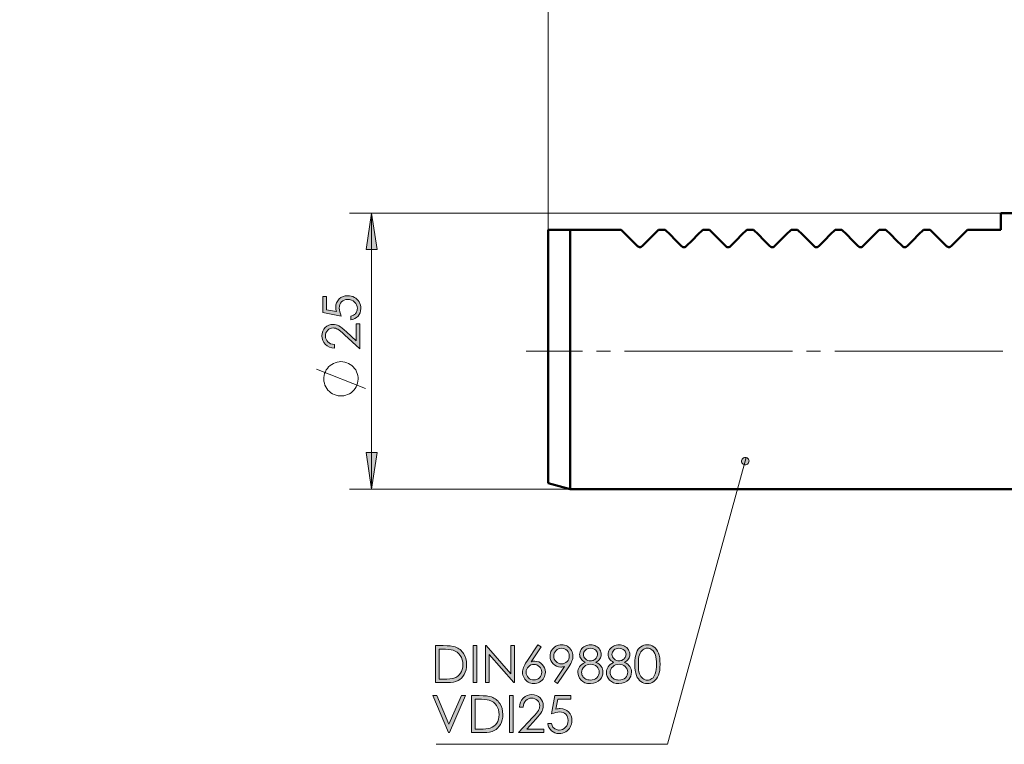
# Model space of a CAD drawing. Units: millimetres. Extents: x 5 to 417, y 2 to 293.
# Drawn here: x 114 to 204, y 151 to 217 of the extents above; entities that cross this region are included whole.
import ezdxf

# ---------------------------------------------------------------- set-up
doc = ezdxf.new("R2010")
doc.units = ezdxf.units.MM
doc.header["$MEASUREMENT"] = 0
doc.linetypes.add('AI-Linetype-5', pattern=[19.05, 15.24, -1.27, 1.27, -1.27])
doc.layers.add('Ebene 1', color=7, linetype='Continuous')

msp = doc.modelspace()

# ---------------------------------------------------------------- hatches: boundary and pattern name
at = {"layer": 'Ebene 1', "true_color": 0xffffff}
h = msp.add_hatch(color=7, dxfattribs=at)
h.dxf.hatch_style = 2
h.paths.add_polyline_path([(146.3, 174.39), (145.792, 177.692), (146.808, 177.692)])
h.paths.add_polyline_path([(146.3, 199.39), (146.808, 196.088), (145.792, 196.088)])
h.paths.add_polyline_path([(336.3, 158.39), (335.792, 161.692), (336.808, 161.692)])
h.paths.add_polyline_path([(336.3, 215.39), (336.808, 212.088), (335.792, 212.088)])
h = msp.add_hatch(color=7, dxfattribs=at)
h.dxf.hatch_style = 2
h.paths.add_polyline_path([(85.257, 200.345), (86.706, 203.355), (87.544, 202.78)])
h.paths.add_polyline_path([(180.244, 177.244), (180.16, 177.256), (180.076, 177.247), (179.996, 177.217), (179.927, 177.168), (179.872, 177.103), (179.835, 177.027), (179.817, 176.944), (179.822, 176.86), (179.846, 176.778), (179.891, 176.706), (179.951, 176.647), (180.025, 176.605), (180.107, 176.583), (180.192, 176.581), (180.274, 176.601), (180.349, 176.64), (180.412, 176.698), (180.458, 176.769), (180.486, 176.849), (180.493, 176.933), (180.478, 177.017), (180.443, 177.094), (180.39, 177.16), (180.322, 177.211)])
h = msp.add_hatch(color=7, dxfattribs=at)
h.dxf.hatch_style = 2
edge = h.paths.add_edge_path()
edge.add_spline(control_points=[(142.929, 187.483), (142.929, 187.483), (142.929, 187.162), (142.929, 187.162), (142.599, 187.171), (142.327, 187.281), (142.115, 187.493), (141.903, 187.705), (141.797, 187.967), (141.797, 188.278), (141.797, 188.587), (141.896, 188.836), (142.095, 189.027), (142.295, 189.218), (142.529, 189.313), (142.8, 189.313), (142.99, 189.313), (143.168, 189.268), (143.334, 189.177), (143.501, 189.086), (143.726, 188.909), (144.01, 188.647), (144.01, 188.647), (144.909, 187.812), (144.909, 187.812), (144.909, 187.812), (144.909, 189.359), (144.909, 189.359), (144.909, 189.359), (145.233, 189.359), (145.233, 189.359), (145.233, 189.359), (145.233, 187.082), (145.233, 187.082), (145.233, 187.082), (143.849, 188.363), (143.849, 188.363), (143.571, 188.623), (143.364, 188.792), (143.23, 188.87), (143.095, 188.948), (142.954, 188.987), (142.805, 188.987), (142.616, 188.987), (142.454, 188.917), (142.318, 188.776), (142.182, 188.636), (142.114, 188.464), (142.114, 188.26), (142.114, 188.046), (142.185, 187.868), (142.328, 187.726), (142.471, 187.584), (142.671, 187.503), (142.929, 187.483)], knot_values=[0, 0, 0, 0, 1, 1, 1, 2, 2, 2, 3, 3, 3, 4, 4, 4, 5, 5, 5, 6, 6, 6, 7, 7, 7, 8, 8, 8, 9, 9, 9, 10, 10, 10, 11, 11, 11, 12, 12, 12, 13, 13, 13, 14, 14, 14, 15, 15, 15, 16, 16, 16, 17, 17, 17, 18, 18, 18, 18], degree=3, periodic=1)
edge = h.paths.add_edge_path()
edge.add_spline(control_points=[(141.881, 191.824), (141.881, 191.824), (142.2, 191.824), (142.2, 191.824), (142.2, 191.824), (142.2, 190.633), (142.2, 190.633), (142.2, 190.633), (143.114, 190.465), (143.114, 190.465), (143.071, 190.611), (143.05, 190.742), (143.05, 190.859), (143.05, 191.164), (143.152, 191.416), (143.357, 191.614), (143.561, 191.812), (143.823, 191.911), (144.142, 191.911), (144.362, 191.911), (144.564, 191.86), (144.748, 191.758), (144.931, 191.656), (145.072, 191.518), (145.17, 191.344), (145.268, 191.17), (145.317, 190.969), (145.317, 190.741), (145.317, 190.469), (145.234, 190.24), (145.068, 190.053), (144.901, 189.866), (144.686, 189.754), (144.422, 189.718), (144.422, 189.718), (144.422, 190.062), (144.422, 190.062), (144.551, 190.088), (144.656, 190.132), (144.736, 190.193), (144.817, 190.255), (144.882, 190.337), (144.931, 190.439), (144.98, 190.542), (145.005, 190.649), (145.005, 190.762), (145.005, 190.982), (144.922, 191.171), (144.755, 191.329), (144.588, 191.488), (144.379, 191.567), (144.129, 191.567), (143.903, 191.567), (143.719, 191.495), (143.578, 191.352), (143.437, 191.209), (143.367, 191.019), (143.367, 190.78), (143.367, 190.583), (143.427, 190.343), (143.547, 190.062), (143.547, 190.062), (141.881, 190.372), (141.881, 190.372), (141.881, 190.372), (141.881, 191.824), (141.881, 191.824)], knot_values=[0, 0, 0, 0, 1, 1, 1, 2, 2, 2, 3, 3, 3, 4, 4, 4, 5, 5, 5, 6, 6, 6, 7, 7, 7, 8, 8, 8, 9, 9, 9, 10, 10, 10, 11, 11, 11, 12, 12, 12, 13, 13, 13, 14, 14, 14, 15, 15, 15, 16, 16, 16, 17, 17, 17, 18, 18, 18, 19, 19, 19, 20, 20, 20, 21, 21, 21, 22, 22, 22, 22], degree=3, periodic=1)
h = msp.add_hatch(color=7, dxfattribs=at)
h.dxf.hatch_style = 2
edge = h.paths.add_edge_path()
edge.add_spline(control_points=[(152.087, 156.847), (152.087, 156.847), (152.087, 160.199), (152.087, 160.199), (152.087, 160.199), (152.782, 160.199), (152.782, 160.199), (153.283, 160.199), (153.647, 160.159), (153.873, 160.078), (154.198, 159.964), (154.452, 159.767), (154.636, 159.486), (154.819, 159.205), (154.91, 158.87), (154.91, 158.481), (154.91, 158.145), (154.838, 157.85), (154.693, 157.595), (154.547, 157.339), (154.359, 157.151), (154.127, 157.029), (153.896, 156.908), (153.571, 156.847), (153.153, 156.847), (153.153, 156.847), (152.087, 156.847), (152.087, 156.847)], knot_values=[0, 0, 0, 0, 1, 1, 1, 2, 2, 2, 3, 3, 3, 4, 4, 4, 5, 5, 5, 6, 6, 6, 7, 7, 7, 8, 8, 8, 9, 9, 9, 9], degree=3, periodic=1)
edge = h.paths.add_edge_path()
edge.add_spline(control_points=[(152.408, 157.164), (152.408, 157.164), (152.795, 157.164), (152.795, 157.164), (153.259, 157.164), (153.58, 157.193), (153.759, 157.25), (154.012, 157.332), (154.21, 157.48), (154.354, 157.693), (154.498, 157.907), (154.571, 158.167), (154.571, 158.475), (154.571, 158.799), (154.492, 159.075), (154.336, 159.304), (154.179, 159.533), (153.961, 159.69), (153.682, 159.775), (153.472, 159.839), (153.127, 159.871), (152.645, 159.871), (152.645, 159.871), (152.408, 159.871), (152.408, 159.871), (152.408, 159.871), (152.408, 157.164), (152.408, 157.164)], knot_values=[0, 0, 0, 0, 1, 1, 1, 2, 2, 2, 3, 3, 3, 4, 4, 4, 5, 5, 5, 6, 6, 6, 7, 7, 7, 8, 8, 8, 9, 9, 9, 9], degree=3, periodic=1)
h.paths.add_polyline_path([(155.511, 160.199), (155.846, 160.199), (155.846, 156.847), (155.511, 156.847)])
h.paths.add_polyline_path([(156.616, 156.847), (156.616, 160.199), (156.689, 160.199), (158.92, 157.63), (158.92, 160.199), (159.25, 160.199), (159.25, 156.847), (159.175, 156.847), (156.962, 159.385), (156.962, 156.847)])
edge = h.paths.add_edge_path()
edge.add_spline(control_points=[(161.373, 160.283), (161.373, 160.283), (161.649, 160.103), (161.649, 160.103), (161.649, 160.103), (160.742, 158.732), (160.742, 158.732), (160.864, 158.773), (160.978, 158.793), (161.084, 158.793), (161.35, 158.793), (161.576, 158.697), (161.762, 158.505), (161.948, 158.313), (162.041, 158.076), (162.041, 157.795), (162.041, 157.602), (161.996, 157.428), (161.906, 157.272), (161.816, 157.116), (161.689, 156.993), (161.524, 156.901), (161.359, 156.809), (161.181, 156.763), (160.991, 156.763), (160.807, 156.763), (160.636, 156.807), (160.479, 156.896), (160.322, 156.985), (160.198, 157.11), (160.108, 157.271), (160.019, 157.432), (159.974, 157.604), (159.974, 157.788), (159.974, 157.925), (160.001, 158.069), (160.057, 158.22), (160.113, 158.371), (160.212, 158.553), (160.355, 158.766), (160.355, 158.766), (161.373, 160.283), (161.373, 160.283)], knot_values=[0, 0, 0, 0, 1, 1, 1, 2, 2, 2, 3, 3, 3, 4, 4, 4, 5, 5, 5, 6, 6, 6, 7, 7, 7, 8, 8, 8, 9, 9, 9, 10, 10, 10, 11, 11, 11, 12, 12, 12, 13, 13, 13, 14, 14, 14, 14], degree=3, periodic=1)
edge = h.paths.add_edge_path()
edge.add_spline(control_points=[(161.005, 158.499), (160.81, 158.499), (160.644, 158.43), (160.506, 158.293), (160.368, 158.155), (160.3, 157.989), (160.3, 157.793), (160.3, 157.598), (160.368, 157.432), (160.506, 157.295), (160.644, 157.157), (160.81, 157.089), (161.005, 157.089), (161.2, 157.089), (161.366, 157.157), (161.504, 157.295), (161.641, 157.432), (161.71, 157.598), (161.71, 157.793), (161.71, 157.989), (161.641, 158.155), (161.504, 158.293), (161.366, 158.43), (161.2, 158.499), (161.005, 158.499)], knot_values=[0, 0, 0, 0, 1, 1, 1, 2, 2, 2, 3, 3, 3, 4, 4, 4, 5, 5, 5, 6, 6, 6, 7, 7, 7, 8, 8, 8, 8], degree=3, periodic=1)
edge = h.paths.add_edge_path()
edge.add_spline(control_points=[(163.14, 156.763), (163.14, 156.763), (162.865, 156.941), (162.865, 156.941), (162.865, 156.941), (163.771, 158.313), (163.771, 158.313), (163.65, 158.273), (163.536, 158.253), (163.429, 158.253), (163.163, 158.253), (162.937, 158.349), (162.751, 158.541), (162.565, 158.734), (162.473, 158.97), (162.473, 159.251), (162.473, 159.444), (162.517, 159.618), (162.607, 159.773), (162.697, 159.928), (162.824, 160.052), (162.989, 160.144), (163.154, 160.237), (163.33, 160.283), (163.519, 160.283), (163.704, 160.283), (163.875, 160.239), (164.032, 160.149), (164.19, 160.059), (164.313, 159.934), (164.403, 159.773), (164.492, 159.612), (164.537, 159.44), (164.537, 159.258), (164.537, 159.12), (164.509, 158.975), (164.454, 158.824), (164.398, 158.673), (164.299, 158.491), (164.157, 158.278), (164.157, 158.278), (163.14, 156.763), (163.14, 156.763)], knot_values=[0, 0, 0, 0, 1, 1, 1, 2, 2, 2, 3, 3, 3, 4, 4, 4, 5, 5, 5, 6, 6, 6, 7, 7, 7, 8, 8, 8, 9, 9, 9, 10, 10, 10, 11, 11, 11, 12, 12, 12, 13, 13, 13, 14, 14, 14, 14], degree=3, periodic=1)
edge = h.paths.add_edge_path()
edge.add_spline(control_points=[(163.506, 158.547), (163.703, 158.547), (163.869, 158.616), (164.006, 158.753), (164.143, 158.891), (164.211, 159.057), (164.211, 159.251), (164.211, 159.446), (164.143, 159.612), (164.005, 159.749), (163.868, 159.887), (163.701, 159.955), (163.505, 159.955), (163.31, 159.955), (163.144, 159.887), (163.007, 159.749), (162.869, 159.612), (162.801, 159.446), (162.801, 159.251), (162.801, 159.057), (162.87, 158.891), (163.007, 158.753), (163.145, 158.616), (163.312, 158.547), (163.506, 158.547)], knot_values=[0, 0, 0, 0, 1, 1, 1, 2, 2, 2, 3, 3, 3, 4, 4, 4, 5, 5, 5, 6, 6, 6, 7, 7, 7, 8, 8, 8, 8], degree=3, periodic=1)
edge = h.paths.add_edge_path()
edge.add_spline(control_points=[(166.624, 158.686), (166.85, 158.574), (167.012, 158.445), (167.11, 158.301), (167.208, 158.157), (167.257, 157.993), (167.257, 157.809), (167.257, 157.551), (167.173, 157.323), (167.004, 157.125), (166.797, 156.884), (166.502, 156.763), (166.118, 156.763), (165.747, 156.763), (165.466, 156.869), (165.275, 157.081), (165.083, 157.293), (164.987, 157.526), (164.987, 157.781), (164.987, 157.968), (165.038, 158.137), (165.138, 158.286), (165.238, 158.436), (165.405, 158.569), (165.639, 158.686), (165.475, 158.771), (165.352, 158.877), (165.27, 159.003), (165.188, 159.129), (165.147, 159.264), (165.147, 159.408), (165.147, 159.554), (165.191, 159.697), (165.278, 159.836), (165.365, 159.975), (165.486, 160.084), (165.64, 160.164), (165.794, 160.244), (165.961, 160.283), (166.14, 160.283), (166.315, 160.283), (166.477, 160.243), (166.626, 160.163), (166.775, 160.082), (166.891, 159.973), (166.976, 159.834), (167.06, 159.696), (167.102, 159.551), (167.102, 159.399), (167.102, 159.247), (167.062, 159.112), (166.982, 158.994), (166.903, 158.875), (166.783, 158.773), (166.624, 158.686)], knot_values=[0, 0, 0, 0, 1, 1, 1, 2, 2, 2, 3, 3, 3, 4, 4, 4, 5, 5, 5, 6, 6, 6, 7, 7, 7, 8, 8, 8, 9, 9, 9, 10, 10, 10, 11, 11, 11, 12, 12, 12, 13, 13, 13, 14, 14, 14, 15, 15, 15, 16, 16, 16, 17, 17, 17, 18, 18, 18, 18], degree=3, periodic=1)
edge = h.paths.add_edge_path()
edge.add_spline(control_points=[(166.139, 158.517), (165.909, 158.517), (165.715, 158.443), (165.559, 158.293), (165.403, 158.143), (165.325, 157.969), (165.325, 157.77), (165.325, 157.647), (165.358, 157.531), (165.425, 157.421), (165.491, 157.312), (165.585, 157.228), (165.705, 157.168), (165.825, 157.109), (165.963, 157.08), (166.121, 157.08), (166.365, 157.08), (166.559, 157.152), (166.704, 157.296), (166.848, 157.44), (166.92, 157.609), (166.92, 157.802), (166.92, 157.989), (166.844, 158.155), (166.691, 158.3), (166.539, 158.445), (166.355, 158.517), (166.139, 158.517)], knot_values=[0, 0, 0, 0, 1, 1, 1, 2, 2, 2, 3, 3, 3, 4, 4, 4, 5, 5, 5, 6, 6, 6, 7, 7, 7, 8, 8, 8, 9, 9, 9, 9], degree=3, periodic=1)
edge = h.paths.add_edge_path()
edge.add_spline(control_points=[(166.123, 159.958), (165.939, 159.958), (165.787, 159.903), (165.666, 159.795), (165.545, 159.686), (165.484, 159.556), (165.484, 159.406), (165.484, 159.257), (165.549, 159.122), (165.679, 159.002), (165.809, 158.881), (165.961, 158.82), (166.135, 158.82), (166.246, 158.82), (166.351, 158.848), (166.45, 158.903), (166.549, 158.957), (166.626, 159.032), (166.682, 159.127), (166.737, 159.222), (166.765, 159.317), (166.765, 159.413), (166.765, 159.548), (166.71, 159.673), (166.6, 159.787), (166.491, 159.901), (166.332, 159.958), (166.123, 159.958)], knot_values=[0, 0, 0, 0, 1, 1, 1, 2, 2, 2, 3, 3, 3, 4, 4, 4, 5, 5, 5, 6, 6, 6, 7, 7, 7, 8, 8, 8, 9, 9, 9, 9], degree=3, periodic=1)
edge = h.paths.add_edge_path()
edge.add_spline(control_points=[(169.209, 158.686), (169.435, 158.574), (169.598, 158.445), (169.695, 158.301), (169.793, 158.157), (169.842, 157.993), (169.842, 157.809), (169.842, 157.551), (169.758, 157.323), (169.59, 157.125), (169.383, 156.884), (169.087, 156.763), (168.703, 156.763), (168.332, 156.763), (168.051, 156.869), (167.86, 157.081), (167.669, 157.293), (167.573, 157.526), (167.573, 157.781), (167.573, 157.968), (167.623, 158.137), (167.723, 158.286), (167.824, 158.436), (167.991, 158.569), (168.225, 158.686), (168.06, 158.771), (167.937, 158.877), (167.855, 159.003), (167.773, 159.129), (167.732, 159.264), (167.732, 159.408), (167.732, 159.554), (167.776, 159.697), (167.863, 159.836), (167.951, 159.975), (168.071, 160.084), (168.226, 160.164), (168.38, 160.244), (168.547, 160.283), (168.726, 160.283), (168.901, 160.283), (169.062, 160.243), (169.211, 160.163), (169.36, 160.082), (169.477, 159.973), (169.561, 159.834), (169.645, 159.696), (169.688, 159.551), (169.688, 159.399), (169.688, 159.247), (169.648, 159.112), (169.568, 158.994), (169.488, 158.875), (169.368, 158.773), (169.209, 158.686)], knot_values=[0, 0, 0, 0, 1, 1, 1, 2, 2, 2, 3, 3, 3, 4, 4, 4, 5, 5, 5, 6, 6, 6, 7, 7, 7, 8, 8, 8, 9, 9, 9, 10, 10, 10, 11, 11, 11, 12, 12, 12, 13, 13, 13, 14, 14, 14, 15, 15, 15, 16, 16, 16, 17, 17, 17, 18, 18, 18, 18], degree=3, periodic=1)
edge = h.paths.add_edge_path()
edge.add_spline(control_points=[(168.725, 158.517), (168.494, 158.517), (168.301, 158.443), (168.144, 158.293), (167.988, 158.143), (167.91, 157.969), (167.91, 157.77), (167.91, 157.647), (167.943, 157.531), (168.01, 157.421), (168.077, 157.312), (168.17, 157.228), (168.29, 157.168), (168.41, 157.109), (168.549, 157.08), (168.707, 157.08), (168.951, 157.08), (169.145, 157.152), (169.289, 157.296), (169.433, 157.44), (169.505, 157.609), (169.505, 157.802), (169.505, 157.989), (169.429, 158.155), (169.277, 158.3), (169.124, 158.445), (168.94, 158.517), (168.725, 158.517)], knot_values=[0, 0, 0, 0, 1, 1, 1, 2, 2, 2, 3, 3, 3, 4, 4, 4, 5, 5, 5, 6, 6, 6, 7, 7, 7, 8, 8, 8, 9, 9, 9, 9], degree=3, periodic=1)
edge = h.paths.add_edge_path()
edge.add_spline(control_points=[(168.709, 159.958), (168.525, 159.958), (168.372, 159.903), (168.251, 159.795), (168.13, 159.686), (168.07, 159.556), (168.07, 159.406), (168.07, 159.257), (168.135, 159.122), (168.265, 159.002), (168.395, 158.881), (168.547, 158.82), (168.72, 158.82), (168.831, 158.82), (168.936, 158.848), (169.035, 158.903), (169.134, 158.957), (169.211, 159.032), (169.267, 159.127), (169.322, 159.222), (169.35, 159.317), (169.35, 159.413), (169.35, 159.548), (169.295, 159.673), (169.186, 159.787), (169.076, 159.901), (168.917, 159.958), (168.709, 159.958)], knot_values=[0, 0, 0, 0, 1, 1, 1, 2, 2, 2, 3, 3, 3, 4, 4, 4, 5, 5, 5, 6, 6, 6, 7, 7, 7, 8, 8, 8, 9, 9, 9, 9], degree=3, periodic=1)
edge = h.paths.add_edge_path()
edge.add_spline(control_points=[(170.149, 158.522), (170.149, 158.964), (170.197, 159.306), (170.292, 159.547), (170.387, 159.789), (170.521, 159.972), (170.694, 160.097), (170.867, 160.221), (171.061, 160.283), (171.275, 160.283), (171.492, 160.283), (171.689, 160.221), (171.865, 160.095), (172.041, 159.97), (172.181, 159.782), (172.283, 159.531), (172.386, 159.281), (172.437, 158.944), (172.437, 158.522), (172.437, 158.101), (172.387, 157.766), (172.286, 157.517), (172.184, 157.268), (172.045, 157.08), (171.867, 156.953), (171.69, 156.826), (171.492, 156.763), (171.275, 156.763), (171.061, 156.763), (170.868, 156.824), (170.696, 156.947), (170.524, 157.071), (170.39, 157.254), (170.294, 157.498), (170.197, 157.742), (170.149, 158.083), (170.149, 158.522)], knot_values=[0, 0, 0, 0, 1, 1, 1, 2, 2, 2, 3, 3, 3, 4, 4, 4, 5, 5, 5, 6, 6, 6, 7, 7, 7, 8, 8, 8, 9, 9, 9, 10, 10, 10, 11, 11, 11, 12, 12, 12, 12], degree=3, periodic=1)
edge = h.paths.add_edge_path()
edge.add_spline(control_points=[(170.466, 158.516), (170.466, 158.138), (170.5, 157.852), (170.567, 157.658), (170.635, 157.464), (170.735, 157.317), (170.867, 157.216), (170.999, 157.116), (171.139, 157.066), (171.286, 157.066), (171.435, 157.066), (171.574, 157.115), (171.703, 157.213), (171.832, 157.311), (171.93, 157.458), (171.997, 157.654), (172.081, 157.893), (172.123, 158.18), (172.123, 158.516), (172.123, 158.854), (172.085, 159.13), (172.011, 159.345), (171.936, 159.56), (171.834, 159.718), (171.702, 159.817), (171.571, 159.917), (171.432, 159.967), (171.286, 159.967), (171.137, 159.967), (170.998, 159.917), (170.867, 159.817), (170.736, 159.718), (170.637, 159.571), (170.568, 159.377), (170.5, 159.183), (170.466, 158.896), (170.466, 158.516)], knot_values=[0, 0, 0, 0, 1, 1, 1, 2, 2, 2, 3, 3, 3, 4, 4, 4, 5, 5, 5, 6, 6, 6, 7, 7, 7, 8, 8, 8, 9, 9, 9, 10, 10, 10, 11, 11, 11, 12, 12, 12, 12], degree=3, periodic=1)
h = msp.add_hatch(color=7, dxfattribs=at)
h.dxf.hatch_style = 2
h.paths.add_polyline_path([(151.832, 155.672), (152.196, 155.672), (153.307, 153.083), (154.436, 155.672), (154.801, 155.672), (153.342, 152.321), (153.27, 152.321)])
edge = h.paths.add_edge_path()
edge.add_spline(control_points=[(155.363, 152.321), (155.363, 152.321), (155.363, 155.672), (155.363, 155.672), (155.363, 155.672), (156.058, 155.672), (156.058, 155.672), (156.559, 155.672), (156.923, 155.632), (157.15, 155.552), (157.475, 155.438), (157.729, 155.24), (157.912, 154.959), (158.095, 154.678), (158.186, 154.343), (158.186, 153.954), (158.186, 153.619), (158.114, 153.323), (157.969, 153.068), (157.824, 152.813), (157.635, 152.624), (157.404, 152.503), (157.172, 152.381), (156.847, 152.321), (156.43, 152.321), (156.43, 152.321), (155.363, 152.321), (155.363, 152.321)], knot_values=[0, 0, 0, 0, 1, 1, 1, 2, 2, 2, 3, 3, 3, 4, 4, 4, 5, 5, 5, 6, 6, 6, 7, 7, 7, 8, 8, 8, 9, 9, 9, 9], degree=3, periodic=1)
edge = h.paths.add_edge_path()
edge.add_spline(control_points=[(155.684, 152.637), (155.684, 152.637), (156.072, 152.637), (156.072, 152.637), (156.535, 152.637), (156.856, 152.666), (157.036, 152.724), (157.288, 152.806), (157.486, 152.953), (157.63, 153.167), (157.775, 153.38), (157.847, 153.641), (157.847, 153.949), (157.847, 154.272), (157.769, 154.548), (157.612, 154.777), (157.456, 155.007), (157.238, 155.164), (156.958, 155.249), (156.749, 155.312), (156.403, 155.344), (155.921, 155.344), (155.921, 155.344), (155.684, 155.344), (155.684, 155.344), (155.684, 155.344), (155.684, 152.637), (155.684, 152.637)], knot_values=[0, 0, 0, 0, 1, 1, 1, 2, 2, 2, 3, 3, 3, 4, 4, 4, 5, 5, 5, 6, 6, 6, 7, 7, 7, 8, 8, 8, 9, 9, 9, 9], degree=3, periodic=1)
h.paths.add_polyline_path([(158.787, 155.672), (159.122, 155.672), (159.122, 152.321), (158.787, 152.321)])
edge = h.paths.add_edge_path()
edge.add_spline(control_points=[(160.022, 154.624), (160.022, 154.624), (159.701, 154.624), (159.701, 154.624), (159.71, 154.955), (159.821, 155.226), (160.032, 155.438), (160.244, 155.651), (160.506, 155.757), (160.817, 155.757), (161.126, 155.757), (161.375, 155.657), (161.566, 155.458), (161.757, 155.259), (161.852, 155.024), (161.852, 154.754), (161.852, 154.564), (161.807, 154.386), (161.716, 154.219), (161.625, 154.053), (161.448, 153.827), (161.186, 153.543), (161.186, 153.543), (160.351, 152.644), (160.351, 152.644), (160.351, 152.644), (161.898, 152.644), (161.898, 152.644), (161.898, 152.644), (161.898, 152.321), (161.898, 152.321), (161.898, 152.321), (159.621, 152.321), (159.621, 152.321), (159.621, 152.321), (160.902, 153.705), (160.902, 153.705), (161.162, 153.983), (161.331, 154.189), (161.409, 154.324), (161.487, 154.458), (161.526, 154.6), (161.526, 154.749), (161.526, 154.938), (161.456, 155.1), (161.315, 155.236), (161.175, 155.372), (161.003, 155.44), (160.799, 155.44), (160.585, 155.44), (160.407, 155.369), (160.265, 155.226), (160.123, 155.083), (160.042, 154.882), (160.022, 154.624)], knot_values=[0, 0, 0, 0, 1, 1, 1, 2, 2, 2, 3, 3, 3, 4, 4, 4, 5, 5, 5, 6, 6, 6, 7, 7, 7, 8, 8, 8, 9, 9, 9, 10, 10, 10, 11, 11, 11, 12, 12, 12, 13, 13, 13, 14, 14, 14, 15, 15, 15, 16, 16, 16, 17, 17, 17, 18, 18, 18, 18], degree=3, periodic=1)
edge = h.paths.add_edge_path()
edge.add_spline(control_points=[(164.362, 155.672), (164.362, 155.672), (164.362, 155.353), (164.362, 155.353), (164.362, 155.353), (163.171, 155.353), (163.171, 155.353), (163.171, 155.353), (163.003, 154.439), (163.003, 154.439), (163.149, 154.482), (163.28, 154.503), (163.397, 154.503), (163.702, 154.503), (163.954, 154.401), (164.152, 154.197), (164.35, 153.993), (164.449, 153.731), (164.449, 153.412), (164.449, 153.192), (164.398, 152.99), (164.296, 152.806), (164.194, 152.622), (164.057, 152.481), (163.883, 152.383), (163.709, 152.285), (163.508, 152.236), (163.28, 152.236), (163.008, 152.236), (162.779, 152.319), (162.592, 152.486), (162.405, 152.652), (162.293, 152.867), (162.257, 153.132), (162.257, 153.132), (162.601, 153.132), (162.601, 153.132), (162.627, 153.003), (162.67, 152.898), (162.732, 152.817), (162.793, 152.737), (162.875, 152.672), (162.978, 152.622), (163.081, 152.573), (163.188, 152.548), (163.3, 152.548), (163.521, 152.548), (163.71, 152.632), (163.868, 152.799), (164.026, 152.966), (164.105, 153.174), (164.105, 153.424), (164.105, 153.65), (164.033, 153.834), (163.891, 153.975), (163.748, 154.116), (163.557, 154.187), (163.319, 154.187), (163.121, 154.187), (162.882, 154.127), (162.601, 154.007), (162.601, 154.007), (162.911, 155.672), (162.911, 155.672), (162.911, 155.672), (164.362, 155.672), (164.362, 155.672)], knot_values=[0, 0, 0, 0, 1, 1, 1, 2, 2, 2, 3, 3, 3, 4, 4, 4, 5, 5, 5, 6, 6, 6, 7, 7, 7, 8, 8, 8, 9, 9, 9, 10, 10, 10, 11, 11, 11, 12, 12, 12, 13, 13, 13, 14, 14, 14, 15, 15, 15, 16, 16, 16, 17, 17, 17, 18, 18, 18, 19, 19, 19, 20, 20, 20, 21, 21, 21, 22, 22, 22, 22], degree=3, periodic=1)

# ---------------------------------------------------------------- linework, layer by layer
at = {"layer": 'Ebene 1', "color": 7, "lineweight": 18, "true_color": 0xffffff}
for points in [[(162.3, 197.89), (162.3, 255.39)], [(162.3, 197.89), (162.3, 235.89)], [(203.299, 199.39), (144.3, 199.39)], [(146.3, 199.39), (146.808, 196.088), (145.792, 196.088), (146.3, 199.39)], [(146.3, 199.39), (146.3, 174.39)], [(143.522, 185.932), (143.344, 185.921), (143.169, 185.891), (142.999, 185.841), (142.835, 185.772), (142.681, 185.685), (142.537, 185.58), (142.406, 185.46), (142.29, 185.326), (142.189, 185.179), (142.107, 185.022), (142.042, 184.857), (141.997, 184.685), (141.971, 184.509), (141.967, 184.331), (141.982, 184.154), (142.017, 183.98), (142.072, 183.811), (142.146, 183.65), (142.237, 183.498), (142.346, 183.357), (142.47, 183.23), (142.607, 183.117), (142.756, 183.021), (142.916, 182.943), (143.083, 182.883), (143.256, 182.843), (143.433, 182.822), (143.61, 182.822), (143.787, 182.843), (143.96, 182.883), (144.127, 182.943), (144.287, 183.021), (144.436, 183.117), (144.574, 183.23), (144.697, 183.357), (144.806, 183.498), (144.897, 183.65), (144.971, 183.811), (145.026, 183.98), (145.061, 184.154), (145.077, 184.331), (145.072, 184.509), (145.046, 184.685), (145.001, 184.857), (144.937, 185.022), (144.854, 185.179), (144.753, 185.326), (144.637, 185.46), (144.507, 185.58), (144.363, 185.685), (144.208, 185.772), (144.044, 185.841), (143.874, 185.891), (143.699, 185.921), (143.522, 185.932)], [(145.744, 183.487), (141.299, 185.265)], [(146.3, 174.39), (145.792, 177.692), (146.808, 177.692), (146.3, 174.39)], [(173.121, 151.258), (180.155, 176.918)], [(164.3, 174.39), (144.3, 174.39)], [(152.143, 151.258), (173.121, 151.258)]]:
    msp.add_lwpolyline(points, dxfattribs=at)
at = {"layer": 'Ebene 1', "lineweight": 0}
for points in [[(146.3, 199.39), (146.808, 196.088), (145.792, 196.088)], [(146.3, 174.39), (145.792, 177.692), (146.808, 177.692)], [(180.244, 177.244), (180.16, 177.256), (180.076, 177.247), (179.996, 177.217), (179.927, 177.168), (179.872, 177.103), (179.835, 177.027), (179.817, 176.944), (179.822, 176.86), (179.846, 176.778), (179.891, 176.706), (179.951, 176.647), (180.025, 176.605), (180.107, 176.583), (180.192, 176.581), (180.274, 176.601), (180.349, 176.64), (180.412, 176.698), (180.458, 176.769), (180.486, 176.849), (180.493, 176.933), (180.478, 177.017), (180.443, 177.094), (180.39, 177.16), (180.322, 177.211), (180.244, 177.244), (180.155, 176.917)], [(155.511, 160.199), (155.846, 160.199), (155.846, 156.847), (155.511, 156.847), (155.511, 160.199)], [(156.616, 156.847), (156.616, 160.199), (156.689, 160.199), (158.92, 157.63), (158.92, 160.199), (159.25, 160.199), (159.25, 156.847), (159.175, 156.847), (156.962, 159.385), (156.962, 156.847), (156.616, 156.847)], [(151.832, 155.672), (152.196, 155.672), (153.307, 153.083), (154.436, 155.672), (154.801, 155.672), (153.342, 152.321), (153.27, 152.321), (151.832, 155.672)], [(158.787, 155.672), (159.122, 155.672), (159.122, 152.321), (158.787, 152.321), (158.787, 155.672)]]:
    msp.add_lwpolyline(points, dxfattribs=at)
at = {"layer": 'Ebene 1', "color": 7, "lineweight": 50, "true_color": 0xffffff}
for points in [[(203.3, 199.39), (203.3, 199.328), (203.3, 199.146), (203.3, 198.843), (203.3, 198.422), (203.3, 197.89)], [(206.6, 199.39), (203.3, 199.39)], [(164.3, 197.89), (162.3, 197.89)], [(162.3, 174.926), (162.3, 174.939), (162.3, 175.049), (162.3, 175.269), (162.3, 175.595), (162.3, 176.026), (162.3, 176.557), (162.3, 177.182), (162.3, 177.898), (162.3, 178.696), (162.3, 179.57), (162.3, 180.512), (162.3, 181.512), (162.3, 182.561), (162.3, 183.651), (162.3, 184.77), (162.3, 185.909), (162.3, 187.057), (162.3, 188.204), (162.3, 189.338), (162.3, 190.45), (162.3, 191.529), (162.3, 192.565), (162.3, 193.549), (162.3, 194.472), (162.3, 195.324), (162.3, 196.099), (162.3, 196.789), (162.3, 197.388), (162.3, 197.89)], [(168.898, 197.89), (164.3, 197.89)], [(164.3, 174.39), (164.3, 174.445), (164.3, 174.612), (164.3, 174.889), (164.3, 175.272), (164.3, 175.76), (164.3, 176.347), (164.3, 177.027), (164.3, 177.797), (164.3, 178.646), (164.3, 179.57), (164.3, 180.559), (164.3, 181.605), (164.3, 182.698), (164.3, 183.828), (164.3, 184.985), (164.3, 186.16), (164.3, 187.341), (164.3, 188.518), (164.3, 189.68), (164.3, 190.818), (164.3, 191.92), (164.3, 192.978), (164.3, 193.981), (164.3, 194.921), (164.3, 195.789), (164.3, 196.578), (164.3, 197.28), (164.3, 197.89)], [(170.387, 196.401), (169.841, 196.947), (169.343, 197.445), (168.898, 197.89)], [(172.301, 197.89), (171.856, 197.445), (171.359, 196.947), (170.812, 196.401)], [(172.899, 197.89), (172.301, 197.89)], [(174.388, 196.401), (173.84, 196.947), (173.343, 197.445), (172.899, 197.89)], [(176.301, 197.89), (175.856, 197.445), (175.359, 196.947), (174.812, 196.401)], [(176.898, 197.89), (176.301, 197.89)], [(178.387, 196.401), (177.841, 196.947), (177.343, 197.445), (176.898, 197.89)], [(180.301, 197.89), (179.856, 197.445), (179.359, 196.947), (178.812, 196.401)], [(180.898, 197.89), (180.301, 197.89)], [(182.388, 196.401), (181.84, 196.947), (181.343, 197.445), (180.898, 197.89)], [(184.301, 197.89), (183.856, 197.445), (183.359, 196.947), (182.812, 196.401)], [(184.898, 197.89), (184.301, 197.89)], [(186.388, 196.401), (185.841, 196.947), (185.343, 197.445), (184.898, 197.89)], [(188.301, 197.89), (187.856, 197.445), (187.359, 196.947), (186.812, 196.401)], [(188.898, 197.89), (188.301, 197.89)], [(190.387, 196.401), (189.84, 196.947), (189.343, 197.445), (188.898, 197.89)], [(192.301, 197.89), (191.856, 197.445), (191.359, 196.947), (190.812, 196.401)], [(192.898, 197.89), (192.301, 197.89)], [(194.388, 196.401), (193.84, 196.947), (193.343, 197.445), (192.898, 197.89)], [(196.301, 197.89), (195.856, 197.445), (195.359, 196.947), (194.812, 196.401)], [(196.898, 197.89), (196.301, 197.89)], [(198.387, 196.401), (197.841, 196.947), (197.343, 197.445), (196.898, 197.89)], [(200.301, 197.89), (199.856, 197.445), (199.359, 196.947), (198.812, 196.401)], [(203.3, 197.89), (200.301, 197.89)], [(170.812, 196.401), (170.797, 196.387), (170.725, 196.34), (170.657, 196.318), (170.581, 196.313), (170.516, 196.324), (170.445, 196.356), (170.387, 196.401)], [(174.812, 196.401), (174.742, 196.348), (174.673, 196.322), (174.593, 196.313), (174.526, 196.322), (174.466, 196.344), (174.388, 196.401)], [(178.812, 196.401), (178.742, 196.348), (178.673, 196.322), (178.593, 196.313), (178.526, 196.322), (178.466, 196.344), (178.387, 196.401)], [(182.812, 196.401), (182.742, 196.348), (182.673, 196.322), (182.593, 196.313), (182.526, 196.322), (182.466, 196.344), (182.388, 196.401)], [(186.812, 196.401), (186.742, 196.348), (186.673, 196.322), (186.593, 196.313), (186.526, 196.322), (186.466, 196.344), (186.388, 196.401)], [(190.812, 196.401), (190.742, 196.348), (190.673, 196.322), (190.593, 196.313), (190.526, 196.322), (190.466, 196.344), (190.387, 196.401)], [(194.812, 196.401), (194.742, 196.348), (194.673, 196.322), (194.593, 196.313), (194.526, 196.322), (194.466, 196.344), (194.388, 196.401)], [(198.812, 196.401), (198.797, 196.387), (198.725, 196.34), (198.657, 196.318), (198.581, 196.313), (198.516, 196.324), (198.445, 196.356), (198.387, 196.401)], [(162.3, 174.926), (164.3, 174.39)], [(164.3, 174.39), (206.6, 174.39)]]:
    msp.add_lwpolyline(points, dxfattribs=at)
at = {"layer": 'Ebene 1', "color": 7, "linetype": 'AI-Linetype-5', "lineweight": 18, "true_color": 0xffffff}
msp.add_lwpolyline([(298.745, 186.89), (160.3, 186.89)], dxfattribs=at)
at = {"layer": 'Ebene 1', "lineweight": 0}
for points, knots in [([(141.881, 191.824), (141.881, 191.824), (142.2, 191.824), (142.2, 191.824), (142.2, 191.824), (142.2, 190.633), (142.2, 190.633), (142.2, 190.633), (143.114, 190.465), (143.114, 190.465), (143.071, 190.611), (143.05, 190.742), (143.05, 190.859), (143.05, 191.164), (143.152, 191.416), (143.357, 191.614), (143.561, 191.812), (143.823, 191.911), (144.142, 191.911), (144.362, 191.911), (144.564, 191.86), (144.748, 191.758), (144.931, 191.656), (145.072, 191.518), (145.17, 191.344), (145.268, 191.17), (145.317, 190.969), (145.317, 190.741), (145.317, 190.469), (145.234, 190.24), (145.068, 190.053), (144.901, 189.866), (144.686, 189.754), (144.422, 189.718), (144.422, 189.718), (144.422, 190.062), (144.422, 190.062), (144.551, 190.088), (144.656, 190.132), (144.736, 190.193), (144.817, 190.255), (144.882, 190.337), (144.931, 190.439), (144.98, 190.542), (145.005, 190.649), (145.005, 190.762), (145.005, 190.982), (144.922, 191.171), (144.755, 191.329), (144.588, 191.488), (144.379, 191.567), (144.129, 191.567), (143.903, 191.567), (143.719, 191.495), (143.578, 191.352), (143.437, 191.209), (143.367, 191.019), (143.367, 190.78), (143.367, 190.583), (143.427, 190.343), (143.547, 190.062), (143.547, 190.062), (141.881, 190.372), (141.881, 190.372), (141.881, 190.372), (141.881, 191.824), (141.881, 191.824)], [0, 0, 0, 0, 1, 1, 1, 2, 2, 2, 3, 3, 3, 4, 4, 4, 5, 5, 5, 6, 6, 6, 7, 7, 7, 8, 8, 8, 9, 9, 9, 10, 10, 10, 11, 11, 11, 12, 12, 12, 13, 13, 13, 14, 14, 14, 15, 15, 15, 16, 16, 16, 17, 17, 17, 18, 18, 18, 19, 19, 19, 20, 20, 20, 21, 21, 21, 22, 22, 22, 22]), ([(142.929, 187.483), (142.929, 187.483), (142.929, 187.162), (142.929, 187.162), (142.599, 187.171), (142.327, 187.281), (142.115, 187.493), (141.903, 187.705), (141.797, 187.967), (141.797, 188.278), (141.797, 188.587), (141.896, 188.836), (142.095, 189.027), (142.295, 189.218), (142.529, 189.313), (142.8, 189.313), (142.99, 189.313), (143.168, 189.268), (143.334, 189.177), (143.501, 189.086), (143.726, 188.909), (144.01, 188.647), (144.01, 188.647), (144.909, 187.812), (144.909, 187.812), (144.909, 187.812), (144.909, 189.359), (144.909, 189.359), (144.909, 189.359), (145.233, 189.359), (145.233, 189.359), (145.233, 189.359), (145.233, 187.082), (145.233, 187.082), (145.233, 187.082), (143.849, 188.363), (143.849, 188.363), (143.571, 188.623), (143.364, 188.792), (143.23, 188.87), (143.095, 188.948), (142.954, 188.987), (142.805, 188.987), (142.616, 188.987), (142.454, 188.917), (142.318, 188.776), (142.182, 188.636), (142.114, 188.464), (142.114, 188.26), (142.114, 188.046), (142.185, 187.868), (142.328, 187.726), (142.471, 187.584), (142.671, 187.503), (142.929, 187.483)], [0, 0, 0, 0, 1, 1, 1, 2, 2, 2, 3, 3, 3, 4, 4, 4, 5, 5, 5, 6, 6, 6, 7, 7, 7, 8, 8, 8, 9, 9, 9, 10, 10, 10, 11, 11, 11, 12, 12, 12, 13, 13, 13, 14, 14, 14, 15, 15, 15, 16, 16, 16, 17, 17, 17, 18, 18, 18, 18]), ([(152.087, 156.847), (152.087, 156.847), (152.087, 160.199), (152.087, 160.199), (152.087, 160.199), (152.782, 160.199), (152.782, 160.199), (153.283, 160.199), (153.647, 160.159), (153.873, 160.078), (154.198, 159.964), (154.452, 159.767), (154.636, 159.486), (154.819, 159.205), (154.91, 158.87), (154.91, 158.481), (154.91, 158.145), (154.838, 157.85), (154.693, 157.595), (154.547, 157.339), (154.359, 157.151), (154.127, 157.029), (153.896, 156.908), (153.571, 156.847), (153.153, 156.847), (153.153, 156.847), (152.087, 156.847), (152.087, 156.847)], [0, 0, 0, 0, 1, 1, 1, 2, 2, 2, 3, 3, 3, 4, 4, 4, 5, 5, 5, 6, 6, 6, 7, 7, 7, 8, 8, 8, 9, 9, 9, 9]), ([(152.408, 157.164), (152.408, 157.164), (152.795, 157.164), (152.795, 157.164), (153.259, 157.164), (153.58, 157.193), (153.759, 157.25), (154.012, 157.332), (154.21, 157.48), (154.354, 157.693), (154.498, 157.907), (154.571, 158.167), (154.571, 158.475), (154.571, 158.799), (154.492, 159.075), (154.336, 159.304), (154.179, 159.533), (153.961, 159.69), (153.682, 159.775), (153.472, 159.839), (153.127, 159.871), (152.645, 159.871), (152.645, 159.871), (152.408, 159.871), (152.408, 159.871), (152.408, 159.871), (152.408, 157.164), (152.408, 157.164)], [0, 0, 0, 0, 1, 1, 1, 2, 2, 2, 3, 3, 3, 4, 4, 4, 5, 5, 5, 6, 6, 6, 7, 7, 7, 8, 8, 8, 9, 9, 9, 9]), ([(161.373, 160.283), (161.373, 160.283), (161.649, 160.103), (161.649, 160.103), (161.649, 160.103), (160.742, 158.732), (160.742, 158.732), (160.864, 158.773), (160.978, 158.793), (161.084, 158.793), (161.35, 158.793), (161.576, 158.697), (161.762, 158.505), (161.948, 158.313), (162.041, 158.076), (162.041, 157.795), (162.041, 157.602), (161.996, 157.428), (161.906, 157.272), (161.816, 157.116), (161.689, 156.993), (161.524, 156.901), (161.359, 156.809), (161.181, 156.763), (160.991, 156.763), (160.807, 156.763), (160.636, 156.807), (160.479, 156.896), (160.322, 156.985), (160.198, 157.11), (160.108, 157.271), (160.019, 157.432), (159.974, 157.604), (159.974, 157.788), (159.974, 157.925), (160.001, 158.069), (160.057, 158.22), (160.113, 158.371), (160.212, 158.553), (160.355, 158.766), (160.355, 158.766), (161.373, 160.283), (161.373, 160.283)], [0, 0, 0, 0, 1, 1, 1, 2, 2, 2, 3, 3, 3, 4, 4, 4, 5, 5, 5, 6, 6, 6, 7, 7, 7, 8, 8, 8, 9, 9, 9, 10, 10, 10, 11, 11, 11, 12, 12, 12, 13, 13, 13, 14, 14, 14, 14]), ([(163.14, 156.763), (163.14, 156.763), (162.865, 156.941), (162.865, 156.941), (162.865, 156.941), (163.771, 158.313), (163.771, 158.313), (163.65, 158.273), (163.536, 158.253), (163.429, 158.253), (163.163, 158.253), (162.937, 158.349), (162.751, 158.541), (162.565, 158.734), (162.473, 158.97), (162.473, 159.251), (162.473, 159.444), (162.517, 159.618), (162.607, 159.773), (162.697, 159.928), (162.824, 160.052), (162.989, 160.144), (163.154, 160.237), (163.33, 160.283), (163.519, 160.283), (163.704, 160.283), (163.875, 160.239), (164.032, 160.149), (164.19, 160.059), (164.313, 159.934), (164.403, 159.773), (164.492, 159.612), (164.537, 159.44), (164.537, 159.258), (164.537, 159.12), (164.509, 158.975), (164.454, 158.824), (164.398, 158.673), (164.299, 158.491), (164.157, 158.278), (164.157, 158.278), (163.14, 156.763), (163.14, 156.763)], [0, 0, 0, 0, 1, 1, 1, 2, 2, 2, 3, 3, 3, 4, 4, 4, 5, 5, 5, 6, 6, 6, 7, 7, 7, 8, 8, 8, 9, 9, 9, 10, 10, 10, 11, 11, 11, 12, 12, 12, 13, 13, 13, 14, 14, 14, 14]), ([(163.506, 158.547), (163.703, 158.547), (163.869, 158.616), (164.006, 158.753), (164.143, 158.891), (164.211, 159.057), (164.211, 159.251), (164.211, 159.446), (164.143, 159.612), (164.005, 159.749), (163.868, 159.887), (163.701, 159.955), (163.505, 159.955), (163.31, 159.955), (163.144, 159.887), (163.007, 159.749), (162.869, 159.612), (162.801, 159.446), (162.801, 159.251), (162.801, 159.057), (162.87, 158.891), (163.007, 158.753), (163.145, 158.616), (163.312, 158.547), (163.506, 158.547)], [0, 0, 0, 0, 1, 1, 1, 2, 2, 2, 3, 3, 3, 4, 4, 4, 5, 5, 5, 6, 6, 6, 7, 7, 7, 8, 8, 8, 8]), ([(166.624, 158.686), (166.85, 158.574), (167.012, 158.445), (167.11, 158.301), (167.208, 158.157), (167.257, 157.993), (167.257, 157.809), (167.257, 157.551), (167.173, 157.323), (167.004, 157.125), (166.797, 156.884), (166.502, 156.763), (166.118, 156.763), (165.747, 156.763), (165.466, 156.869), (165.275, 157.081), (165.083, 157.293), (164.987, 157.526), (164.987, 157.781), (164.987, 157.968), (165.038, 158.137), (165.138, 158.286), (165.238, 158.436), (165.405, 158.569), (165.639, 158.686), (165.475, 158.771), (165.352, 158.877), (165.27, 159.003), (165.188, 159.129), (165.147, 159.264), (165.147, 159.408), (165.147, 159.554), (165.191, 159.697), (165.278, 159.836), (165.365, 159.975), (165.486, 160.084), (165.64, 160.164), (165.794, 160.244), (165.961, 160.283), (166.14, 160.283), (166.315, 160.283), (166.477, 160.243), (166.626, 160.163), (166.775, 160.082), (166.891, 159.973), (166.976, 159.834), (167.06, 159.696), (167.102, 159.551), (167.102, 159.399), (167.102, 159.247), (167.062, 159.112), (166.982, 158.994), (166.903, 158.875), (166.783, 158.773), (166.624, 158.686)], [0, 0, 0, 0, 1, 1, 1, 2, 2, 2, 3, 3, 3, 4, 4, 4, 5, 5, 5, 6, 6, 6, 7, 7, 7, 8, 8, 8, 9, 9, 9, 10, 10, 10, 11, 11, 11, 12, 12, 12, 13, 13, 13, 14, 14, 14, 15, 15, 15, 16, 16, 16, 17, 17, 17, 18, 18, 18, 18]), ([(166.123, 159.958), (165.939, 159.958), (165.787, 159.903), (165.666, 159.795), (165.545, 159.686), (165.484, 159.556), (165.484, 159.406), (165.484, 159.257), (165.549, 159.122), (165.679, 159.002), (165.809, 158.881), (165.961, 158.82), (166.135, 158.82), (166.246, 158.82), (166.351, 158.848), (166.45, 158.903), (166.549, 158.957), (166.626, 159.032), (166.682, 159.127), (166.737, 159.222), (166.765, 159.317), (166.765, 159.413), (166.765, 159.548), (166.71, 159.673), (166.6, 159.787), (166.491, 159.901), (166.332, 159.958), (166.123, 159.958)], [0, 0, 0, 0, 1, 1, 1, 2, 2, 2, 3, 3, 3, 4, 4, 4, 5, 5, 5, 6, 6, 6, 7, 7, 7, 8, 8, 8, 9, 9, 9, 9]), ([(169.209, 158.686), (169.435, 158.574), (169.598, 158.445), (169.695, 158.301), (169.793, 158.157), (169.842, 157.993), (169.842, 157.809), (169.842, 157.551), (169.758, 157.323), (169.59, 157.125), (169.383, 156.884), (169.087, 156.763), (168.703, 156.763), (168.332, 156.763), (168.051, 156.869), (167.86, 157.081), (167.669, 157.293), (167.573, 157.526), (167.573, 157.781), (167.573, 157.968), (167.623, 158.137), (167.723, 158.286), (167.824, 158.436), (167.991, 158.569), (168.225, 158.686), (168.06, 158.771), (167.937, 158.877), (167.855, 159.003), (167.773, 159.129), (167.732, 159.264), (167.732, 159.408), (167.732, 159.554), (167.776, 159.697), (167.863, 159.836), (167.951, 159.975), (168.071, 160.084), (168.226, 160.164), (168.38, 160.244), (168.547, 160.283), (168.726, 160.283), (168.901, 160.283), (169.062, 160.243), (169.211, 160.163), (169.36, 160.082), (169.477, 159.973), (169.561, 159.834), (169.645, 159.696), (169.688, 159.551), (169.688, 159.399), (169.688, 159.247), (169.648, 159.112), (169.568, 158.994), (169.488, 158.875), (169.368, 158.773), (169.209, 158.686)], [0, 0, 0, 0, 1, 1, 1, 2, 2, 2, 3, 3, 3, 4, 4, 4, 5, 5, 5, 6, 6, 6, 7, 7, 7, 8, 8, 8, 9, 9, 9, 10, 10, 10, 11, 11, 11, 12, 12, 12, 13, 13, 13, 14, 14, 14, 15, 15, 15, 16, 16, 16, 17, 17, 17, 18, 18, 18, 18]), ([(168.709, 159.958), (168.525, 159.958), (168.372, 159.903), (168.251, 159.795), (168.13, 159.686), (168.07, 159.556), (168.07, 159.406), (168.07, 159.257), (168.135, 159.122), (168.265, 159.002), (168.395, 158.881), (168.547, 158.82), (168.72, 158.82), (168.831, 158.82), (168.936, 158.848), (169.035, 158.903), (169.134, 158.957), (169.211, 159.032), (169.267, 159.127), (169.322, 159.222), (169.35, 159.317), (169.35, 159.413), (169.35, 159.548), (169.295, 159.673), (169.186, 159.787), (169.076, 159.901), (168.917, 159.958), (168.709, 159.958)], [0, 0, 0, 0, 1, 1, 1, 2, 2, 2, 3, 3, 3, 4, 4, 4, 5, 5, 5, 6, 6, 6, 7, 7, 7, 8, 8, 8, 9, 9, 9, 9]), ([(170.149, 158.522), (170.149, 158.964), (170.197, 159.306), (170.292, 159.547), (170.387, 159.789), (170.521, 159.972), (170.694, 160.097), (170.867, 160.221), (171.061, 160.283), (171.275, 160.283), (171.492, 160.283), (171.689, 160.221), (171.865, 160.095), (172.041, 159.97), (172.181, 159.782), (172.283, 159.531), (172.386, 159.281), (172.437, 158.944), (172.437, 158.522), (172.437, 158.101), (172.387, 157.766), (172.286, 157.517), (172.184, 157.268), (172.045, 157.08), (171.867, 156.953), (171.69, 156.826), (171.492, 156.763), (171.275, 156.763), (171.061, 156.763), (170.868, 156.824), (170.696, 156.947), (170.524, 157.071), (170.39, 157.254), (170.294, 157.498), (170.197, 157.742), (170.149, 158.083), (170.149, 158.522)], [0, 0, 0, 0, 1, 1, 1, 2, 2, 2, 3, 3, 3, 4, 4, 4, 5, 5, 5, 6, 6, 6, 7, 7, 7, 8, 8, 8, 9, 9, 9, 10, 10, 10, 11, 11, 11, 12, 12, 12, 12]), ([(170.466, 158.516), (170.466, 158.138), (170.5, 157.852), (170.567, 157.658), (170.635, 157.464), (170.735, 157.317), (170.867, 157.216), (170.999, 157.116), (171.139, 157.066), (171.286, 157.066), (171.435, 157.066), (171.574, 157.115), (171.703, 157.213), (171.832, 157.311), (171.93, 157.458), (171.997, 157.654), (172.081, 157.893), (172.123, 158.18), (172.123, 158.516), (172.123, 158.854), (172.085, 159.13), (172.011, 159.345), (171.936, 159.56), (171.834, 159.718), (171.702, 159.817), (171.571, 159.917), (171.432, 159.967), (171.286, 159.967), (171.137, 159.967), (170.998, 159.917), (170.867, 159.817), (170.736, 159.718), (170.637, 159.571), (170.568, 159.377), (170.5, 159.183), (170.466, 158.896), (170.466, 158.516)], [0, 0, 0, 0, 1, 1, 1, 2, 2, 2, 3, 3, 3, 4, 4, 4, 5, 5, 5, 6, 6, 6, 7, 7, 7, 8, 8, 8, 9, 9, 9, 10, 10, 10, 11, 11, 11, 12, 12, 12, 12]), ([(161.005, 158.499), (160.81, 158.499), (160.644, 158.43), (160.506, 158.293), (160.368, 158.155), (160.3, 157.989), (160.3, 157.793), (160.3, 157.598), (160.368, 157.432), (160.506, 157.295), (160.644, 157.157), (160.81, 157.089), (161.005, 157.089), (161.2, 157.089), (161.366, 157.157), (161.504, 157.295), (161.641, 157.432), (161.71, 157.598), (161.71, 157.793), (161.71, 157.989), (161.641, 158.155), (161.504, 158.293), (161.366, 158.43), (161.2, 158.499), (161.005, 158.499)], [0, 0, 0, 0, 1, 1, 1, 2, 2, 2, 3, 3, 3, 4, 4, 4, 5, 5, 5, 6, 6, 6, 7, 7, 7, 8, 8, 8, 8]), ([(166.139, 158.517), (165.909, 158.517), (165.715, 158.443), (165.559, 158.293), (165.403, 158.143), (165.325, 157.969), (165.325, 157.77), (165.325, 157.647), (165.358, 157.531), (165.425, 157.421), (165.491, 157.312), (165.585, 157.228), (165.705, 157.168), (165.825, 157.109), (165.963, 157.08), (166.121, 157.08), (166.365, 157.08), (166.559, 157.152), (166.704, 157.296), (166.848, 157.44), (166.92, 157.609), (166.92, 157.802), (166.92, 157.989), (166.844, 158.155), (166.691, 158.3), (166.539, 158.445), (166.355, 158.517), (166.139, 158.517)], [0, 0, 0, 0, 1, 1, 1, 2, 2, 2, 3, 3, 3, 4, 4, 4, 5, 5, 5, 6, 6, 6, 7, 7, 7, 8, 8, 8, 9, 9, 9, 9]), ([(168.725, 158.517), (168.494, 158.517), (168.301, 158.443), (168.144, 158.293), (167.988, 158.143), (167.91, 157.969), (167.91, 157.77), (167.91, 157.647), (167.943, 157.531), (168.01, 157.421), (168.077, 157.312), (168.17, 157.228), (168.29, 157.168), (168.41, 157.109), (168.549, 157.08), (168.707, 157.08), (168.951, 157.08), (169.145, 157.152), (169.289, 157.296), (169.433, 157.44), (169.505, 157.609), (169.505, 157.802), (169.505, 157.989), (169.429, 158.155), (169.277, 158.3), (169.124, 158.445), (168.94, 158.517), (168.725, 158.517)], [0, 0, 0, 0, 1, 1, 1, 2, 2, 2, 3, 3, 3, 4, 4, 4, 5, 5, 5, 6, 6, 6, 7, 7, 7, 8, 8, 8, 9, 9, 9, 9]), ([(155.363, 152.321), (155.363, 152.321), (155.363, 155.672), (155.363, 155.672), (155.363, 155.672), (156.058, 155.672), (156.058, 155.672), (156.559, 155.672), (156.923, 155.632), (157.15, 155.552), (157.475, 155.438), (157.729, 155.24), (157.912, 154.959), (158.095, 154.678), (158.186, 154.343), (158.186, 153.954), (158.186, 153.619), (158.114, 153.323), (157.969, 153.068), (157.824, 152.813), (157.635, 152.624), (157.404, 152.503), (157.172, 152.381), (156.847, 152.321), (156.43, 152.321), (156.43, 152.321), (155.363, 152.321), (155.363, 152.321)], [0, 0, 0, 0, 1, 1, 1, 2, 2, 2, 3, 3, 3, 4, 4, 4, 5, 5, 5, 6, 6, 6, 7, 7, 7, 8, 8, 8, 9, 9, 9, 9]), ([(155.684, 152.637), (155.684, 152.637), (156.072, 152.637), (156.072, 152.637), (156.535, 152.637), (156.856, 152.666), (157.036, 152.724), (157.288, 152.806), (157.486, 152.953), (157.63, 153.167), (157.775, 153.38), (157.847, 153.641), (157.847, 153.949), (157.847, 154.272), (157.769, 154.548), (157.612, 154.777), (157.456, 155.007), (157.238, 155.164), (156.958, 155.249), (156.749, 155.312), (156.403, 155.344), (155.921, 155.344), (155.921, 155.344), (155.684, 155.344), (155.684, 155.344), (155.684, 155.344), (155.684, 152.637), (155.684, 152.637)], [0, 0, 0, 0, 1, 1, 1, 2, 2, 2, 3, 3, 3, 4, 4, 4, 5, 5, 5, 6, 6, 6, 7, 7, 7, 8, 8, 8, 9, 9, 9, 9]), ([(160.022, 154.624), (160.022, 154.624), (159.701, 154.624), (159.701, 154.624), (159.71, 154.955), (159.821, 155.226), (160.032, 155.438), (160.244, 155.651), (160.506, 155.757), (160.817, 155.757), (161.126, 155.757), (161.375, 155.657), (161.566, 155.458), (161.757, 155.259), (161.852, 155.024), (161.852, 154.754), (161.852, 154.564), (161.807, 154.386), (161.716, 154.219), (161.625, 154.053), (161.448, 153.827), (161.186, 153.543), (161.186, 153.543), (160.351, 152.644), (160.351, 152.644), (160.351, 152.644), (161.898, 152.644), (161.898, 152.644), (161.898, 152.644), (161.898, 152.321), (161.898, 152.321), (161.898, 152.321), (159.621, 152.321), (159.621, 152.321), (159.621, 152.321), (160.902, 153.705), (160.902, 153.705), (161.162, 153.983), (161.331, 154.189), (161.409, 154.324), (161.487, 154.458), (161.526, 154.6), (161.526, 154.749), (161.526, 154.938), (161.456, 155.1), (161.315, 155.236), (161.175, 155.372), (161.003, 155.44), (160.799, 155.44), (160.585, 155.44), (160.407, 155.369), (160.265, 155.226), (160.123, 155.083), (160.042, 154.882), (160.022, 154.624)], [0, 0, 0, 0, 1, 1, 1, 2, 2, 2, 3, 3, 3, 4, 4, 4, 5, 5, 5, 6, 6, 6, 7, 7, 7, 8, 8, 8, 9, 9, 9, 10, 10, 10, 11, 11, 11, 12, 12, 12, 13, 13, 13, 14, 14, 14, 15, 15, 15, 16, 16, 16, 17, 17, 17, 18, 18, 18, 18]), ([(164.362, 155.672), (164.362, 155.672), (164.362, 155.353), (164.362, 155.353), (164.362, 155.353), (163.171, 155.353), (163.171, 155.353), (163.171, 155.353), (163.003, 154.439), (163.003, 154.439), (163.149, 154.482), (163.28, 154.503), (163.397, 154.503), (163.702, 154.503), (163.954, 154.401), (164.152, 154.197), (164.35, 153.993), (164.449, 153.731), (164.449, 153.412), (164.449, 153.192), (164.398, 152.99), (164.296, 152.806), (164.194, 152.622), (164.057, 152.481), (163.883, 152.383), (163.709, 152.285), (163.508, 152.236), (163.28, 152.236), (163.008, 152.236), (162.779, 152.319), (162.592, 152.486), (162.405, 152.652), (162.293, 152.867), (162.257, 153.132), (162.257, 153.132), (162.601, 153.132), (162.601, 153.132), (162.627, 153.003), (162.67, 152.898), (162.732, 152.817), (162.793, 152.737), (162.875, 152.672), (162.978, 152.622), (163.081, 152.573), (163.188, 152.548), (163.3, 152.548), (163.521, 152.548), (163.71, 152.632), (163.868, 152.799), (164.026, 152.966), (164.105, 153.174), (164.105, 153.424), (164.105, 153.65), (164.033, 153.834), (163.891, 153.975), (163.748, 154.116), (163.557, 154.187), (163.319, 154.187), (163.121, 154.187), (162.882, 154.127), (162.601, 154.007), (162.601, 154.007), (162.911, 155.672), (162.911, 155.672), (162.911, 155.672), (164.362, 155.672), (164.362, 155.672)], [0, 0, 0, 0, 1, 1, 1, 2, 2, 2, 3, 3, 3, 4, 4, 4, 5, 5, 5, 6, 6, 6, 7, 7, 7, 8, 8, 8, 9, 9, 9, 10, 10, 10, 11, 11, 11, 12, 12, 12, 13, 13, 13, 14, 14, 14, 15, 15, 15, 16, 16, 16, 17, 17, 17, 18, 18, 18, 19, 19, 19, 20, 20, 20, 21, 21, 21, 22, 22, 22, 22])]:
    msp.add_open_spline(points, degree=3, knots=knots, dxfattribs=at)

# ---------------------------------------------------------------- texts
at = {"layer": 'Ebene 1', "color": 7, "true_color": 0xffffff, "insert": (145.235, 180.372), "char_height": 3.30399, "attachment_point": 7, "rotation": 90}
msp.add_mtext('\\fCentury Gothic|b0|i0|c0|p34;\\W1.0003; ', dxfattribs=at)

doc.saveas('drawing.dxf')
